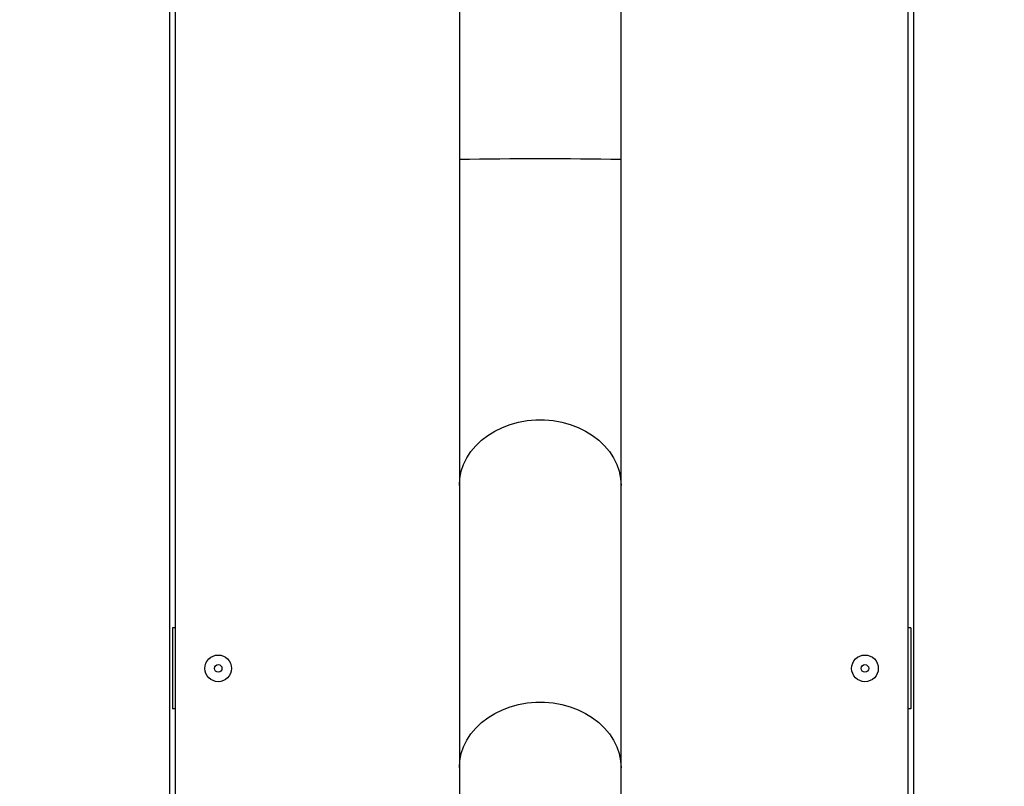
# Model space of a CAD drawing. Units: millimetres. Extents: x -2977 to 21000, y 0 to 14850.
# Drawn here: x 16885 to 17250, y 10724 to 11008 of the extents above; entities that cross this region are included whole.
import ezdxf

# ---------------------------------------------------------------- set-up
doc = ezdxf.new("R2010")
doc.units = ezdxf.units.MM
doc.header["$PDSIZE"] = -1
doc.layers.add('标注层', color=7, linetype='Continuous')
doc.styles.add('SLDTEXTSTYLE0', font='arial.ttf', dxfattribs={"width": 0.75})
doc.dimstyles.new('SLDDIMSTYLE0', dxfattribs={"dimtxt": 175, "dimasz": 3.302, "dimexe": 0, "dimexo": 0.0625, "dimgap": 0.875, "dimtad": 2, "dimdec": 0, "dimrnd": 1e-09, "dimzin": 12, "dimdsep": 46, "dimtxsty": 'SLDTEXTSTYLE0', "dimcen": 0.09, "dimadec": 0, "dimazin": 3, "dimtfac": 1, "dimtdec": 0, "dimtofl": 0, "dimtmove": 0, "dimatfit": 3, "dimfxl": 1, "dimfrac": 2, "dimtolj": 1, "dimtzin": 12, "dimarcsym": 0})

# ---------------------------------------------------------------- blocks, each defined once
blk = doc.blocks.new('_D_1')
at = {"layer": 'Defpoints', "color": 0, "transparency": 16777216}
for p in [(16536.3, 12686.03), (16536.3, 10817.38), (17620.3, 10817.38)]:
    blk.add_point(p, dxfattribs=at)
at = {"layer": '标注层', "color": 0, "lineweight": -2, "transparency": 16777216}
for p, q in [((16536.3, 10817.45), (16536.3, 12686.03)), ((17616.99, 12686.03), (16539.6, 12686.03)), ((17620.3, 10817.45), (17620.3, 12686.03))]:
    blk.add_line(p, q, dxfattribs=at)
at = {"layer": '标注层', "color": 0, "transparency": 16777216}
for points in [[(16539.6, 12686.58), (16539.6, 12685.48), (16536.3, 12686.03)], [(17616.99, 12686.58), (17616.99, 12685.48), (17620.3, 12686.03)]]:
    blk.add_solid(points, dxfattribs=at)
at = {"layer": '标注层', "color": 0, "transparency": 16777216, "insert": (16998.35, 12865.61), "char_height": 175, "attachment_point": 2, "style": 'SLDTEXTSTYLE0'}
blk.add_mtext('\\A1;1084', dxfattribs=at)
blk = doc.blocks.new('_D_2')
at = {"layer": 'Defpoints', "color": 0, "transparency": 16777216}
for p in [(17006.64, 12238.17), (16097.81, 9767.77), (16778.3, 9767.77)]:
    blk.add_point(p, dxfattribs=at)
at = {"layer": '标注层', "color": 0, "lineweight": -2, "transparency": 16777216}
for p, q in [((17006.58, 12238.17), (16097.81, 12238.17)), ((16097.81, 12234.87), (16097.81, 9771.07)), ((16778.23, 9767.77), (16097.81, 9767.77))]:
    blk.add_line(p, q, dxfattribs=at)
at = {"layer": '标注层', "color": 0, "transparency": 16777216}
for points in [[(16097.26, 12234.87), (16098.36, 12234.87), (16097.81, 12238.17)], [(16097.26, 9771.07), (16098.36, 9771.07), (16097.81, 9767.77)]]:
    blk.add_solid(points, dxfattribs=at)
at = {"layer": '标注层', "color": 0, "transparency": 16777216, "insert": (15918.24, 11008.79), "char_height": 175, "attachment_point": 2, "rotation": 90, "style": 'SLDTEXTSTYLE0'}
blk.add_mtext('\\A1;2470', dxfattribs=at)

msp = doc.modelspace()

# ---------------------------------------------------------------- linework, layer by layer
at = {"color": 7, "linetype": 'Continuous', "lineweight": 25}
for p, q in [((16940.296196, 10504.841878), (16940.296196, 11244.300558)), ((16942.296185, 11244.300558), (16942.296185, 10510.279431)), ((17214.2962, 10507.560804), (17214.2962, 11244.300558)), ((17216.296189, 11244.300558), (17216.296189, 10502.12635)), ((17047.796192, 11085.533335), (17047.796192, 10956.536724)), ((17107.796193, 10956.536724), (17107.796193, 11085.533335)), ((17047.796192, 10956.536724), (17047.796192, 10835.633113)), ((17107.796193, 10835.633113), (17107.796193, 10956.536724)), ((17047.796192, 10835.633113), (17047.796192, 10730.884447)), ((17107.796193, 10730.884447), (17107.796193, 10835.633113)), ((16942.296185, 10782.769277), (16941.296198, 10782.769277)), ((16941.296198, 10782.769277), (16941.296198, 10752.769306)), ((17215.296187, 10782.769277), (17214.2962, 10782.769277)), ((17215.296187, 10782.769277), (17215.296187, 10752.769306)), ((16942.296185, 10752.769306), (16941.296198, 10752.769306)), ((17215.296187, 10752.769306), (17214.2962, 10752.769306)), ((17047.796192, 10730.884447), (17047.796192, 10623.04981)), ((17107.796193, 10623.04981), (17107.796193, 10730.884447))]:
    msp.add_line(p, q, dxfattribs=at)
at = {"color": 8, "linetype": 'Continuous', "lineweight": 25, "flags": 128}
for points in [[(17047.796192, 10835.633113), (17047.972054, 10838.270857), (17048.497575, 10840.877726), (17049.366598, 10843.423083), (17050.56893, 10845.877125), (17052.090478, 10848.211124), (17053.9134, 10850.397541), (17056.016328, 10852.410867), (17058.374605, 10854.227617), (17060.96058, 10855.826213), (17063.743939, 10857.188179), (17066.692048, 10858.297422), (17069.770342, 10859.140828), (17072.942733, 10859.708741), (17076.172025, 10859.994366), (17079.42036, 10859.994366), (17082.649653, 10859.708741), (17085.822043, 10859.140828), (17088.900338, 10858.297422), (17091.848446, 10857.188179), (17094.631805, 10855.826213), (17097.21778, 10854.227617), (17099.576057, 10852.410867), (17101.678985, 10850.397541), (17103.501907, 10848.211124), (17105.023456, 10845.877125), (17106.225787, 10843.423083), (17107.09481, 10840.877726), (17107.620331, 10838.270857), (17107.796193, 10835.633113)], [(17047.796192, 10730.884447), (17047.972054, 10733.522251), (17048.497575, 10736.129119), (17049.366598, 10738.674476), (17050.56893, 10741.128519), (17052.090478, 10743.462458), (17053.9134, 10745.648935), (17056.016328, 10747.66226), (17058.374605, 10749.47895), (17060.96058, 10751.077607), (17063.743939, 10752.439513), (17066.692048, 10753.548756), (17069.770342, 10754.392221), (17072.942733, 10754.960074), (17076.172025, 10755.2457), (17079.42036, 10755.2457), (17082.649653, 10754.960074), (17085.822043, 10754.392221), (17088.900338, 10753.548756), (17091.848446, 10752.439513), (17094.631805, 10751.077607), (17097.21778, 10749.47895), (17099.576057, 10747.66226), (17101.678985, 10745.648935), (17103.501907, 10743.462458), (17105.023456, 10741.128519), (17106.225787, 10738.674476), (17107.09481, 10736.129119), (17107.620331, 10733.522251), (17107.796193, 10730.884447)]]:
    msp.add_lwpolyline(points, dxfattribs=at)
at = {"color": 7, "linetype": 'Continuous', "lineweight": 25}
for centre, radius in [((16958.296193, 10767.769291), 4.945), ((17198.296193, 10767.769291), 4.945), ((16958.296193, 10767.769291), 1.4), ((17198.296193, 10767.769291), 1.4)]:
    msp.add_circle(centre, radius, dxfattribs=at)
at = {"color": 8, "linetype": 'Continuous', "lineweight": 25}
msp.add_arc((17077.796193, 9310.575569), 1646.234529, 88.955817946, 91.044182054, dxfattribs=at)

# ---------------------------------------------------------------- dimensions: what is measured, and where the dimension line sits
at = {"layer": '标注层'}
for base, p1, p2, angle, picture, middle in [((16536.296193, 12686.032832), (17620.296193, 10817.382554), (16536.296193, 10817.382554), 0, '_D_1', (16998.346577, 12686.032832)), ((16097.814411, 9767.769291), (17006.644217, 12238.173433), (16778.296193, 9767.769291), 90, '_D_2', (16097.814411, 11008.785372))]:
    dim = msp.add_linear_dim(base=base, p1=p1, p2=p2, angle=angle, dimstyle='SLDDIMSTYLE0', dxfattribs=at)
    dim.commit()
    dim.dimension.update_dxf_attribs({"geometry": picture, "text_midpoint": middle, "dimtype": 160})

doc.saveas('drawing.dxf')
